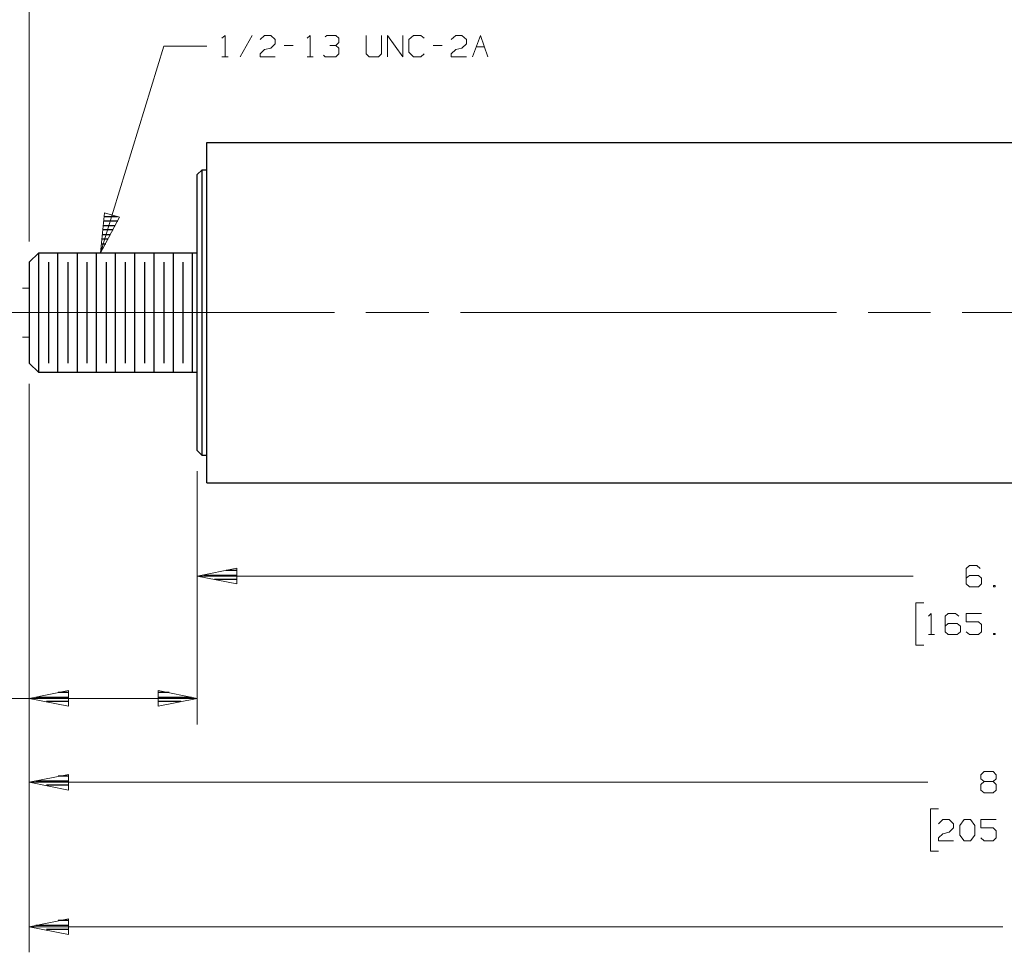
# Model space of a CAD drawing. Units: inches. Extents: x -3.57 to 3.55, y -2.65 to 2.89.
# Drawn here: x -2.46 to -0.28, y -0.68 to 1.39 of the extents above; entities that cross this region are included whole.
import ezdxf

# ---------------------------------------------------------------- set-up
doc = ezdxf.new("R2010")
doc.units = ezdxf.units.IN
doc.header["$MEASUREMENT"] = 0
doc.layers.add('Layer 1', color=7, linetype='Continuous')

msp = doc.modelspace()

# ---------------------------------------------------------------- linework, layer by layer
at = {"layer": 'Layer 1', "lineweight": 13}
for points in [[(-2.4431, 0.8951), (-2.4431, 0.8951), (-2.4431, 2.2083), (-2.4431, 2.2083)], [(-2.0153, 1.3465), (-2.0153, 1.3465), (-2.0083, 1.3528), (-2.0083, 1.3528)], [(-2.0083, 1.3528), (-2.0083, 1.3528), (-2.0083, 1.3056), (-2.0083, 1.3056)], [(-1.9479, 1.3528), (-1.9479, 1.3528), (-1.975, 1.3056), (-1.975, 1.3056)], [(-1.9306, 1.3437), (-1.9306, 1.3437), (-1.9208, 1.3528), (-1.9208, 1.3528)], [(-1.9208, 1.3528), (-1.9208, 1.3528), (-1.9069, 1.3528), (-1.9069, 1.3528)], [(-1.9069, 1.3528), (-1.9069, 1.3528), (-1.8972, 1.3437), (-1.8972, 1.3437)], [(-1.8972, 1.334), (-1.8972, 1.334), (-1.9069, 1.3243), (-1.9069, 1.3243)], [(-1.8972, 1.3437), (-1.8972, 1.3437), (-1.8972, 1.334), (-1.8972, 1.334)], [(-1.8264, 1.3465), (-1.8264, 1.3465), (-1.8194, 1.3528), (-1.8194, 1.3528)], [(-1.8194, 1.3528), (-1.8194, 1.3528), (-1.8194, 1.3056), (-1.8194, 1.3056)], [(-1.7861, 1.3493), (-1.7861, 1.3493), (-1.7826, 1.3528), (-1.7826, 1.3528)], [(-1.7826, 1.3528), (-1.7826, 1.3528), (-1.7625, 1.3528), (-1.7625, 1.3528)], [(-1.7625, 1.3528), (-1.7625, 1.3528), (-1.7556, 1.3465), (-1.7556, 1.3465)], [(-1.7625, 1.3306), (-1.7625, 1.3306), (-1.7556, 1.3368), (-1.7556, 1.3368)], [(-1.7556, 1.3465), (-1.7556, 1.3465), (-1.7556, 1.3368), (-1.7556, 1.3368)], [(-1.6951, 1.3528), (-1.6951, 1.3528), (-1.6951, 1.3118), (-1.6951, 1.3118)], [(-1.6611, 1.3118), (-1.6611, 1.3118), (-1.6611, 1.3528), (-1.6611, 1.3528)], [(-1.6479, 1.3056), (-1.6479, 1.3056), (-1.6479, 1.3528), (-1.6479, 1.3528)], [(-1.6479, 1.3528), (-1.6479, 1.3528), (-1.6139, 1.3056), (-1.6139, 1.3056)], [(-1.6139, 1.3056), (-1.6139, 1.3056), (-1.6139, 1.3528), (-1.6139, 1.3528)], [(-1.5903, 1.3528), (-1.5903, 1.3528), (-1.6007, 1.3437), (-1.6007, 1.3437)], [(-1.6007, 1.3437), (-1.6007, 1.3437), (-1.6007, 1.3153), (-1.6007, 1.3153)], [(-1.5736, 1.3528), (-1.5736, 1.3528), (-1.5903, 1.3528), (-1.5903, 1.3528)], [(-1.5667, 1.3465), (-1.5667, 1.3465), (-1.5736, 1.3528), (-1.5736, 1.3528)], [(-1.5062, 1.3437), (-1.5062, 1.3437), (-1.4958, 1.3528), (-1.4958, 1.3528)], [(-1.4958, 1.3528), (-1.4958, 1.3528), (-1.4826, 1.3528), (-1.4826, 1.3528)], [(-1.4826, 1.3528), (-1.4826, 1.3528), (-1.4722, 1.3437), (-1.4722, 1.3437)], [(-1.4722, 1.334), (-1.4722, 1.334), (-1.4826, 1.3243), (-1.4826, 1.3243)], [(-1.4722, 1.3437), (-1.4722, 1.3437), (-1.4722, 1.334), (-1.4722, 1.334)], [(-1.459, 1.3056), (-1.459, 1.3056), (-1.4417, 1.3528), (-1.4417, 1.3528)], [(-1.4417, 1.3528), (-1.4417, 1.3528), (-1.425, 1.3056), (-1.425, 1.3056)], [(-2.2847, 0.8701), (-2.2847, 0.8701), (-2.1444, 1.3292), (-2.1444, 1.3292)], [(-2.1444, 1.3292), (-2.1444, 1.3292), (-2.0486, 1.3292), (-2.0486, 1.3292)], [(-1.9306, 1.3118), (-1.9306, 1.3118), (-1.9208, 1.3215), (-1.9208, 1.3215)], [(-1.9306, 1.3056), (-1.9306, 1.3056), (-1.9306, 1.3118), (-1.9306, 1.3118)], [(-1.9208, 1.3215), (-1.9208, 1.3215), (-1.9069, 1.3243), (-1.9069, 1.3243)], [(-1.8771, 1.3306), (-1.8771, 1.3306), (-1.8569, 1.3306), (-1.8569, 1.3306)], [(-1.7757, 1.3306), (-1.7757, 1.3306), (-1.7625, 1.3306), (-1.7625, 1.3306)], [(-1.7625, 1.3306), (-1.7625, 1.3306), (-1.7556, 1.3243), (-1.7556, 1.3243)], [(-1.7556, 1.3118), (-1.7556, 1.3118), (-1.7625, 1.3056), (-1.7625, 1.3056)], [(-1.7556, 1.3243), (-1.7556, 1.3243), (-1.7556, 1.3118), (-1.7556, 1.3118)], [(-1.6951, 1.3118), (-1.6951, 1.3118), (-1.6882, 1.3056), (-1.6882, 1.3056)], [(-1.6681, 1.3056), (-1.6681, 1.3056), (-1.6611, 1.3118), (-1.6611, 1.3118)], [(-1.6007, 1.3153), (-1.6007, 1.3153), (-1.5903, 1.3056), (-1.5903, 1.3056)], [(-1.5736, 1.3056), (-1.5736, 1.3056), (-1.5667, 1.3118), (-1.5667, 1.3118)], [(-1.5465, 1.3306), (-1.5465, 1.3306), (-1.5264, 1.3306), (-1.5264, 1.3306)], [(-1.5062, 1.3118), (-1.5062, 1.3118), (-1.4958, 1.3215), (-1.4958, 1.3215)], [(-1.5062, 1.3056), (-1.5062, 1.3056), (-1.5062, 1.3118), (-1.5062, 1.3118)], [(-1.4958, 1.3215), (-1.4958, 1.3215), (-1.4826, 1.3243), (-1.4826, 1.3243)], [(-1.4507, 1.3278), (-1.4507, 1.3278), (-1.4326, 1.3278), (-1.4326, 1.3278)], [(-2.0153, 1.3056), (-2.0153, 1.3056), (-2.0014, 1.3056), (-2.0014, 1.3056)], [(-1.8972, 1.3056), (-1.8972, 1.3056), (-1.9306, 1.3056), (-1.9306, 1.3056)], [(-1.8264, 1.3056), (-1.8264, 1.3056), (-1.8125, 1.3056), (-1.8125, 1.3056)], [(-1.7861, 1.3056), (-1.7861, 1.3056), (-1.7896, 1.309), (-1.7896, 1.309)], [(-1.7625, 1.3056), (-1.7625, 1.3056), (-1.7861, 1.3056), (-1.7861, 1.3056)], [(-1.6882, 1.3056), (-1.6882, 1.3056), (-1.6681, 1.3056), (-1.6681, 1.3056)], [(-1.5903, 1.3056), (-1.5903, 1.3056), (-1.5736, 1.3056), (-1.5736, 1.3056)], [(-1.4722, 1.3056), (-1.4722, 1.3056), (-1.5062, 1.3056), (-1.5062, 1.3056)], [(-2.4431, 0.7917), (-2.4431, 0.7917), (-2.4576, 0.7917), (-2.4576, 0.7917)], [(-2.6007, 0.7375), (-2.6007, 0.7375), (-1.7653, 0.7375), (-1.7653, 0.7375)], [(-1.6958, 0.7375), (-1.6958, 0.7375), (-1.5562, 0.7375), (-1.5562, 0.7375)], [(-1.4861, 0.7375), (-1.4861, 0.7375), (-0.6514, 0.7375), (-0.6514, 0.7375)], [(-0.5812, 0.7375), (-0.5812, 0.7375), (-0.4424, 0.7375), (-0.4424, 0.7375)], [(-0.3722, 0.7375), (-0.3722, 0.7375), (0.4632, 0.7375), (0.4632, 0.7375)], [(-2.4431, 0.6826), (-2.4431, 0.6826), (-2.4576, 0.6826), (-2.4576, 0.6826)], [(-2.4431, 0.5792), (-2.4431, 0.5792), (-2.4431, -0.6833), (-2.4431, -0.6833)], [(-2.4431, 0.5792), (-2.4431, 0.5792), (-2.4431, -0.3632), (-2.4431, -0.3632)], [(-2.4431, 0.5792), (-2.4431, 0.5792), (-2.4431, -0.1771), (-2.4431, -0.1771)], [(-2.0701, 0.3854), (-2.0701, 0.3854), (-2.0701, -0.1771), (-2.0701, -0.1771)], [(-2.0701, 0.3854), (-2.0701, 0.3854), (-2.0701, 0.0951), (-2.0701, 0.0951)], [(-0.3562, 0.1757), (-0.3562, 0.1757), (-0.3632, 0.1687), (-0.3632, 0.1687)], [(-0.3396, 0.1757), (-0.3396, 0.1757), (-0.3562, 0.1757), (-0.3562, 0.1757)], [(-0.3326, 0.1687), (-0.3326, 0.1687), (-0.3396, 0.1757), (-0.3396, 0.1757)], [(-0.3632, 0.1687), (-0.3632, 0.1687), (-0.3632, 0.1347), (-0.3632, 0.1347)], [(-0.3562, 0.1535), (-0.3562, 0.1535), (-0.3632, 0.1472), (-0.3632, 0.1472)], [(-0.3361, 0.1535), (-0.3361, 0.1535), (-0.3562, 0.1535), (-0.3562, 0.1535)], [(-0.3292, 0.1472), (-0.3292, 0.1472), (-0.3361, 0.1535), (-0.3361, 0.1535)], [(-2.0701, 0.1521), (-2.0701, 0.1521), (-0.4812, 0.1521), (-0.4812, 0.1521)], [(-0.3632, 0.1347), (-0.3632, 0.1347), (-0.3562, 0.1285), (-0.3562, 0.1285)], [(-0.3361, 0.1285), (-0.3361, 0.1285), (-0.3292, 0.1347), (-0.3292, 0.1347)], [(-0.3292, 0.1347), (-0.3292, 0.1347), (-0.3292, 0.1472), (-0.3292, 0.1472)], [(-0.2993, 0.1312), (-0.2993, 0.1312), (-0.3028, 0.1312), (-0.3028, 0.1312)], [(-0.3028, 0.1312), (-0.3028, 0.1312), (-0.3028, 0.1285), (-0.3028, 0.1285)], [(-0.2993, 0.1285), (-0.2993, 0.1285), (-0.2993, 0.1312), (-0.2993, 0.1312)], [(-0.3562, 0.1285), (-0.3562, 0.1285), (-0.3361, 0.1285), (-0.3361, 0.1285)], [(-0.3028, 0.1285), (-0.3028, 0.1285), (-0.2993, 0.1285), (-0.2993, 0.1285)], [(-0.4576, 0.0931), (-0.4576, 0.0931), (-0.475, 0.0931), (-0.475, 0.0931)], [(-0.475, 0.0931), (-0.475, 0.0931), (-0.475, -0.0014), (-0.475, -0.0014)], [(-0.4472, 0.0632), (-0.4472, 0.0632), (-0.441, 0.0694), (-0.441, 0.0694)], [(-0.441, 0.0694), (-0.441, 0.0694), (-0.441, 0.0222), (-0.441, 0.0222)], [(-0.4035, 0.0694), (-0.4035, 0.0694), (-0.4104, 0.0632), (-0.4104, 0.0632)], [(-0.3868, 0.0694), (-0.3868, 0.0694), (-0.4035, 0.0694), (-0.4035, 0.0694)], [(-0.3799, 0.0632), (-0.3799, 0.0632), (-0.3868, 0.0694), (-0.3868, 0.0694)], [(-0.3292, 0.0694), (-0.3292, 0.0694), (-0.3632, 0.0694), (-0.3632, 0.0694)], [(-0.3632, 0.0694), (-0.3632, 0.0694), (-0.3632, 0.0507), (-0.3632, 0.0507)], [(-0.4104, 0.0632), (-0.4104, 0.0632), (-0.4104, 0.0285), (-0.4104, 0.0285)], [(-0.4035, 0.0472), (-0.4035, 0.0472), (-0.4104, 0.041), (-0.4104, 0.041)], [(-0.3833, 0.0472), (-0.3833, 0.0472), (-0.4035, 0.0472), (-0.4035, 0.0472)], [(-0.3764, 0.041), (-0.3764, 0.041), (-0.3833, 0.0472), (-0.3833, 0.0472)], [(-0.3632, 0.0507), (-0.3632, 0.0507), (-0.3361, 0.0507), (-0.3361, 0.0507)], [(-0.3361, 0.0507), (-0.3361, 0.0507), (-0.3292, 0.0444), (-0.3292, 0.0444)], [(-0.3292, 0.0444), (-0.3292, 0.0444), (-0.3292, 0.0285), (-0.3292, 0.0285)], [(-0.4472, 0.0222), (-0.4472, 0.0222), (-0.434, 0.0222), (-0.434, 0.0222)], [(-0.4104, 0.0285), (-0.4104, 0.0285), (-0.4035, 0.0222), (-0.4035, 0.0222)], [(-0.4035, 0.0222), (-0.4035, 0.0222), (-0.3833, 0.0222), (-0.3833, 0.0222)], [(-0.3833, 0.0222), (-0.3833, 0.0222), (-0.3764, 0.0285), (-0.3764, 0.0285)], [(-0.3764, 0.0285), (-0.3764, 0.0285), (-0.3764, 0.041), (-0.3764, 0.041)], [(-0.3562, 0.0222), (-0.3562, 0.0222), (-0.3632, 0.0285), (-0.3632, 0.0285)], [(-0.3361, 0.0222), (-0.3361, 0.0222), (-0.3562, 0.0222), (-0.3562, 0.0222)], [(-0.3292, 0.0285), (-0.3292, 0.0285), (-0.3361, 0.0222), (-0.3361, 0.0222)], [(-0.2993, 0.025), (-0.2993, 0.025), (-0.3028, 0.025), (-0.3028, 0.025)], [(-0.3028, 0.025), (-0.3028, 0.025), (-0.3028, 0.0222), (-0.3028, 0.0222)], [(-0.3028, 0.0222), (-0.3028, 0.0222), (-0.2993, 0.0222), (-0.2993, 0.0222)], [(-0.2993, 0.0222), (-0.2993, 0.0222), (-0.2993, 0.025), (-0.2993, 0.025)], [(-0.475, -0.0014), (-0.475, -0.0014), (-0.4576, -0.0014), (-0.4576, -0.0014)], [(-2.4431, -0.1194), (-2.4431, -0.1194), (-2.6187, -0.1194), (-2.6187, -0.1194)], [(-2.0701, -0.1194), (-2.0701, -0.1194), (-2.4431, -0.1194), (-2.4431, -0.1194)], [(-0.3306, -0.2889), (-0.3306, -0.2889), (-0.3236, -0.2819), (-0.3236, -0.2819)], [(-0.3236, -0.2819), (-0.3236, -0.2819), (-0.3035, -0.2819), (-0.3035, -0.2819)], [(-0.3035, -0.2819), (-0.3035, -0.2819), (-0.2972, -0.2889), (-0.2972, -0.2889)], [(-0.4486, -0.3056), (-0.4486, -0.3056), (-2.4431, -0.3056), (-2.4431, -0.3056)], [(-0.3306, -0.2979), (-0.3306, -0.2979), (-0.3306, -0.2889), (-0.3306, -0.2889)], [(-0.3236, -0.3042), (-0.3236, -0.3042), (-0.3306, -0.2979), (-0.3306, -0.2979)], [(-0.3236, -0.3042), (-0.3236, -0.3042), (-0.3306, -0.3104), (-0.3306, -0.3104)], [(-0.3035, -0.3042), (-0.3035, -0.3042), (-0.3236, -0.3042), (-0.3236, -0.3042)], [(-0.2972, -0.2979), (-0.2972, -0.2979), (-0.3035, -0.3042), (-0.3035, -0.3042)], [(-0.2972, -0.3104), (-0.2972, -0.3104), (-0.3035, -0.3042), (-0.3035, -0.3042)], [(-0.2972, -0.2889), (-0.2972, -0.2889), (-0.2972, -0.2979), (-0.2972, -0.2979)], [(-0.3306, -0.3104), (-0.3306, -0.3104), (-0.3306, -0.3229), (-0.3306, -0.3229)], [(-0.3306, -0.3229), (-0.3306, -0.3229), (-0.3236, -0.3292), (-0.3236, -0.3292)], [(-0.3035, -0.3292), (-0.3035, -0.3292), (-0.2972, -0.3229), (-0.2972, -0.3229)], [(-0.2972, -0.3229), (-0.2972, -0.3229), (-0.2972, -0.3104), (-0.2972, -0.3104)], [(-0.3236, -0.3292), (-0.3236, -0.3292), (-0.3035, -0.3292), (-0.3035, -0.3292)], [(-0.425, -0.3646), (-0.425, -0.3646), (-0.4424, -0.3646), (-0.4424, -0.3646)], [(-0.4424, -0.3646), (-0.4424, -0.3646), (-0.4424, -0.459), (-0.4424, -0.459)], [(-0.425, -0.3979), (-0.425, -0.3979), (-0.4153, -0.3882), (-0.4153, -0.3882)], [(-0.4153, -0.3882), (-0.4153, -0.3882), (-0.4014, -0.3882), (-0.4014, -0.3882)], [(-0.4014, -0.3882), (-0.4014, -0.3882), (-0.3917, -0.3979), (-0.3917, -0.3979)], [(-0.3778, -0.4014), (-0.3778, -0.4014), (-0.3681, -0.3882), (-0.3681, -0.3882)], [(-0.3681, -0.3882), (-0.3681, -0.3882), (-0.3542, -0.3882), (-0.3542, -0.3882)], [(-0.3542, -0.3882), (-0.3542, -0.3882), (-0.3444, -0.4014), (-0.3444, -0.4014)], [(-0.2972, -0.3882), (-0.2972, -0.3882), (-0.3306, -0.3882), (-0.3306, -0.3882)], [(-0.3306, -0.3882), (-0.3306, -0.3882), (-0.3306, -0.4069), (-0.3306, -0.4069)], [(-0.3917, -0.4069), (-0.3917, -0.4069), (-0.4014, -0.4167), (-0.4014, -0.4167)], [(-0.3917, -0.3979), (-0.3917, -0.3979), (-0.3917, -0.4069), (-0.3917, -0.4069)], [(-0.3778, -0.4229), (-0.3778, -0.4229), (-0.3778, -0.4014), (-0.3778, -0.4014)], [(-0.3444, -0.4014), (-0.3444, -0.4014), (-0.3444, -0.4229), (-0.3444, -0.4229)], [(-0.3306, -0.4069), (-0.3306, -0.4069), (-0.3035, -0.4069), (-0.3035, -0.4069)], [(-0.3035, -0.4069), (-0.3035, -0.4069), (-0.2972, -0.4139), (-0.2972, -0.4139)], [(-0.2972, -0.4139), (-0.2972, -0.4139), (-0.2972, -0.4292), (-0.2972, -0.4292)], [(-0.425, -0.4292), (-0.425, -0.4292), (-0.4153, -0.4201), (-0.4153, -0.4201)], [(-0.425, -0.4354), (-0.425, -0.4354), (-0.425, -0.4292), (-0.425, -0.4292)], [(-0.3917, -0.4354), (-0.3917, -0.4354), (-0.425, -0.4354), (-0.425, -0.4354)], [(-0.4153, -0.4201), (-0.4153, -0.4201), (-0.4014, -0.4167), (-0.4014, -0.4167)], [(-0.3681, -0.4354), (-0.3681, -0.4354), (-0.3778, -0.4229), (-0.3778, -0.4229)], [(-0.3542, -0.4354), (-0.3542, -0.4354), (-0.3681, -0.4354), (-0.3681, -0.4354)], [(-0.3444, -0.4229), (-0.3444, -0.4229), (-0.3542, -0.4354), (-0.3542, -0.4354)], [(-0.3236, -0.4354), (-0.3236, -0.4354), (-0.3306, -0.4292), (-0.3306, -0.4292)], [(-0.3035, -0.4354), (-0.3035, -0.4354), (-0.3236, -0.4354), (-0.3236, -0.4354)], [(-0.2972, -0.4292), (-0.2972, -0.4292), (-0.3035, -0.4354), (-0.3035, -0.4354)], [(-0.4424, -0.459), (-0.4424, -0.459), (-0.425, -0.459), (-0.425, -0.459)], [(-2.4431, -0.6264), (-2.4431, -0.6264), (-0.2819, -0.6264), (-0.2819, -0.6264)]]:
    msp.add_open_spline(points, degree=3, dxfattribs=at)
at = {"layer": 'Layer 1', "lineweight": 25}
for points in [[(-2.0486, 1.1153), (-2.0486, 1.1153), (1.309, 1.1153), (1.309, 1.1153)], [(-2.0486, 0.7375), (-2.0486, 0.7375), (-2.0486, 1.1153), (-2.0486, 1.1153)], [(-2.059, 1.0542), (-2.059, 1.0542), (-2.0701, 1.0437), (-2.0701, 1.0437)], [(-2.059, 0.4201), (-2.059, 0.4201), (-2.059, 1.0542), (-2.059, 1.0542)], [(-2.059, 1.0542), (-2.059, 1.0542), (-2.0486, 1.0542), (-2.0486, 1.0542)], [(-2.0701, 0.7375), (-2.0701, 0.7375), (-2.0701, 1.0437), (-2.0701, 1.0437)], [(-2.0701, 0.9764), (-2.0701, 0.9764), (-2.0701, 0.9764), (-2.0701, 0.9764)], [(-2.2465, 0.9403), (-2.2465, 0.9403), (-2.2771, 0.9403), (-2.2771, 0.9403)], [(-2.2764, 0.9507), (-2.2764, 0.9507), (-2.2472, 0.9507), (-2.2472, 0.9507)], [(-2.2569, 0.9208), (-2.2569, 0.9208), (-2.2792, 0.9208), (-2.2792, 0.9208)], [(-2.2778, 0.9306), (-2.2778, 0.9306), (-2.2521, 0.9306), (-2.2521, 0.9306)], [(-2.2681, 0.9007), (-2.2681, 0.9007), (-2.2806, 0.9007), (-2.2806, 0.9007)], [(-2.2799, 0.9104), (-2.2799, 0.9104), (-2.2625, 0.9104), (-2.2625, 0.9104)], [(-2.2785, 0.8806), (-2.2785, 0.8806), (-2.2826, 0.8806), (-2.2826, 0.8806)], [(-2.2819, 0.8903), (-2.2819, 0.8903), (-2.2729, 0.8903), (-2.2729, 0.8903)], [(-2.4215, 0.8701), (-2.4215, 0.8701), (-2.4431, 0.8493), (-2.4431, 0.8493)], [(-2.4215, 0.6042), (-2.4215, 0.6042), (-2.4215, 0.8701), (-2.4215, 0.8701)], [(-2.4215, 0.8701), (-2.4215, 0.8701), (-2.0701, 0.8701), (-2.0701, 0.8701)], [(-2.3792, 0.6042), (-2.3792, 0.6042), (-2.3792, 0.8701), (-2.3792, 0.8701)], [(-2.3361, 0.6042), (-2.3361, 0.6042), (-2.3361, 0.8701), (-2.3361, 0.8701)], [(-2.2937, 0.6042), (-2.2937, 0.6042), (-2.2937, 0.8701), (-2.2937, 0.8701)], [(-2.284, 0.8708), (-2.284, 0.8708), (-2.284, 0.8708), (-2.284, 0.8708)], [(-2.2514, 0.6042), (-2.2514, 0.6042), (-2.2514, 0.8701), (-2.2514, 0.8701)], [(-2.2083, 0.6042), (-2.2083, 0.6042), (-2.2083, 0.8701), (-2.2083, 0.8701)], [(-2.166, 0.6042), (-2.166, 0.6042), (-2.166, 0.8701), (-2.166, 0.8701)], [(-2.1229, 0.6042), (-2.1229, 0.6042), (-2.1229, 0.8701), (-2.1229, 0.8701)], [(-2.0806, 0.6042), (-2.0806, 0.6042), (-2.0806, 0.8701), (-2.0806, 0.8701)], [(-2.4431, 0.8493), (-2.4431, 0.8493), (-2.4431, 0.7375), (-2.4431, 0.7375)], [(-2.4, 0.8493), (-2.4, 0.8493), (-2.4, 0.7375), (-2.4, 0.7375)], [(-2.3576, 0.8493), (-2.3576, 0.8493), (-2.3576, 0.7375), (-2.3576, 0.7375)], [(-2.3153, 0.8493), (-2.3153, 0.8493), (-2.3153, 0.7375), (-2.3153, 0.7375)], [(-2.2722, 0.8493), (-2.2722, 0.8493), (-2.2722, 0.7375), (-2.2722, 0.7375)], [(-2.2299, 0.8493), (-2.2299, 0.8493), (-2.2299, 0.7375), (-2.2299, 0.7375)], [(-2.1868, 0.8493), (-2.1868, 0.8493), (-2.1868, 0.7375), (-2.1868, 0.7375)], [(-2.1444, 0.8493), (-2.1444, 0.8493), (-2.1444, 0.7375), (-2.1444, 0.7375)], [(-2.1021, 0.8493), (-2.1021, 0.8493), (-2.1021, 0.7375), (-2.1021, 0.7375)], [(-2.4431, 0.7375), (-2.4431, 0.7375), (-2.4431, 0.625), (-2.4431, 0.625)], [(-2.4, 0.7375), (-2.4, 0.7375), (-2.4, 0.625), (-2.4, 0.625)], [(-2.3576, 0.7375), (-2.3576, 0.7375), (-2.3576, 0.625), (-2.3576, 0.625)], [(-2.3153, 0.7375), (-2.3153, 0.7375), (-2.3153, 0.625), (-2.3153, 0.625)], [(-2.2722, 0.7375), (-2.2722, 0.7375), (-2.2722, 0.625), (-2.2722, 0.625)], [(-2.2299, 0.7375), (-2.2299, 0.7375), (-2.2299, 0.625), (-2.2299, 0.625)], [(-2.1868, 0.7375), (-2.1868, 0.7375), (-2.1868, 0.625), (-2.1868, 0.625)], [(-2.1444, 0.7375), (-2.1444, 0.7375), (-2.1444, 0.625), (-2.1444, 0.625)], [(-2.1021, 0.7375), (-2.1021, 0.7375), (-2.1021, 0.625), (-2.1021, 0.625)], [(-2.0701, 0.4312), (-2.0701, 0.4312), (-2.0701, 0.7375), (-2.0701, 0.7375)], [(-2.0486, 0.359), (-2.0486, 0.359), (-2.0486, 0.7375), (-2.0486, 0.7375)], [(-2.4431, 0.625), (-2.4431, 0.625), (-2.4215, 0.6042), (-2.4215, 0.6042)], [(-2.0701, 0.6042), (-2.0701, 0.6042), (-2.4215, 0.6042), (-2.4215, 0.6042)], [(-2.0701, 0.4465), (-2.0701, 0.4465), (-2.0701, 0.5486), (-2.0701, 0.5486)], [(-2.0701, 0.4312), (-2.0701, 0.4312), (-2.059, 0.4201), (-2.059, 0.4201)], [(-2.0486, 0.4201), (-2.0486, 0.4201), (-2.059, 0.4201), (-2.059, 0.4201)], [(-2.0486, 0.359), (-2.0486, 0.359), (1.309, 0.359), (1.309, 0.359)], [(-2.0556, 0.1542), (-2.0556, 0.1542), (-1.9819, 0.1542), (-1.9819, 0.1542)], [(-1.9819, 0.1646), (-1.9819, 0.1646), (-2.0056, 0.1646), (-2.0056, 0.1646)], [(-1.9819, 0.1444), (-1.9819, 0.1444), (-2.0319, 0.1444), (-2.0319, 0.1444)], [(-1.9819, 0.1347), (-1.9819, 0.1347), (-1.9819, 0.1347), (-1.9819, 0.1347)], [(-2.3549, -0.1063), (-2.3549, -0.1063), (-2.3785, -0.1063), (-2.3785, -0.1063)], [(-2.1326, -0.1063), (-2.1326, -0.1063), (-2.1569, -0.1063), (-2.1569, -0.1063)], [(-2.4285, -0.1167), (-2.4285, -0.1167), (-2.3549, -0.1167), (-2.3549, -0.1167)], [(-2.3549, -0.1264), (-2.3549, -0.1264), (-2.4049, -0.1264), (-2.4049, -0.1264)], [(-2.1569, -0.1167), (-2.1569, -0.1167), (-2.0826, -0.1167), (-2.0826, -0.1167)], [(-2.1062, -0.1264), (-2.1062, -0.1264), (-2.1569, -0.1264), (-2.1569, -0.1264)], [(-2.3549, -0.1368), (-2.3549, -0.1368), (-2.3549, -0.1368), (-2.3549, -0.1368)], [(-2.1569, -0.1368), (-2.1569, -0.1368), (-2.1569, -0.1368), (-2.1569, -0.1368)], [(-2.4285, -0.3028), (-2.4285, -0.3028), (-2.3549, -0.3028), (-2.3549, -0.3028)], [(-2.3549, -0.2924), (-2.3549, -0.2924), (-2.3785, -0.2924), (-2.3785, -0.2924)], [(-2.3549, -0.3125), (-2.3549, -0.3125), (-2.4049, -0.3125), (-2.4049, -0.3125)], [(-2.3549, -0.3229), (-2.3549, -0.3229), (-2.3549, -0.3229), (-2.3549, -0.3229)], [(-2.4285, -0.6229), (-2.4285, -0.6229), (-2.3549, -0.6229), (-2.3549, -0.6229)], [(-2.3549, -0.6326), (-2.3549, -0.6326), (-2.4049, -0.6326), (-2.4049, -0.6326)], [(-2.3549, -0.6125), (-2.3549, -0.6125), (-2.3785, -0.6125), (-2.3785, -0.6125)], [(-2.3549, -0.6431), (-2.3549, -0.6431), (-2.3549, -0.6431), (-2.3549, -0.6431)]]:
    msp.add_open_spline(points, degree=3, dxfattribs=at)
at = {"layer": 'Layer 1', "lineweight": 13}
for points in [[(-2.2757, 0.959), (-2.2757, 0.959), (-2.2847, 0.8701), (-2.2847, 0.8701), (-2.2847, 0.8701), (-2.2847, 0.8701), (-2.2424, 0.9493), (-2.2424, 0.9493), (-2.2424, 0.9493), (-2.2424, 0.9493), (-2.2757, 0.959), (-2.2757, 0.959)], [(-1.9826, 0.1694), (-1.9826, 0.1694), (-2.0701, 0.1521), (-2.0701, 0.1521), (-2.0701, 0.1521), (-2.0701, 0.1521), (-1.9826, 0.1347), (-1.9826, 0.1347), (-1.9826, 0.1347), (-1.9826, 0.1347), (-1.9826, 0.1694), (-1.9826, 0.1694)], [(-2.3556, -0.1021), (-2.3556, -0.1021), (-2.4431, -0.1194), (-2.4431, -0.1194), (-2.4431, -0.1194), (-2.4431, -0.1194), (-2.3556, -0.1368), (-2.3556, -0.1368), (-2.3556, -0.1368), (-2.3556, -0.1368), (-2.3556, -0.1021), (-2.3556, -0.1021)], [(-2.1569, -0.1368), (-2.1569, -0.1368), (-2.0701, -0.1194), (-2.0701, -0.1194), (-2.0701, -0.1194), (-2.0701, -0.1194), (-2.1569, -0.1021), (-2.1569, -0.1021), (-2.1569, -0.1021), (-2.1569, -0.1021), (-2.1569, -0.1368), (-2.1569, -0.1368)], [(-2.3556, -0.2882), (-2.3556, -0.2882), (-2.4431, -0.3056), (-2.4431, -0.3056), (-2.4431, -0.3056), (-2.4431, -0.3056), (-2.3556, -0.3229), (-2.3556, -0.3229), (-2.3556, -0.3229), (-2.3556, -0.3229), (-2.3556, -0.2882), (-2.3556, -0.2882)], [(-2.3556, -0.609), (-2.3556, -0.609), (-2.4431, -0.6264), (-2.4431, -0.6264), (-2.4431, -0.6264), (-2.4431, -0.6264), (-2.3556, -0.6438), (-2.3556, -0.6438), (-2.3556, -0.6438), (-2.3556, -0.6438), (-2.3556, -0.609), (-2.3556, -0.609)]]:
    msp.add_open_spline(points, degree=3, knots=[0, 0, 0, 0, 0.25, 0.25, 0.25, 0.25, 0.5, 0.5, 0.5, 0.5, 1, 1, 1, 1], dxfattribs=at)

doc.saveas('drawing.dxf')
